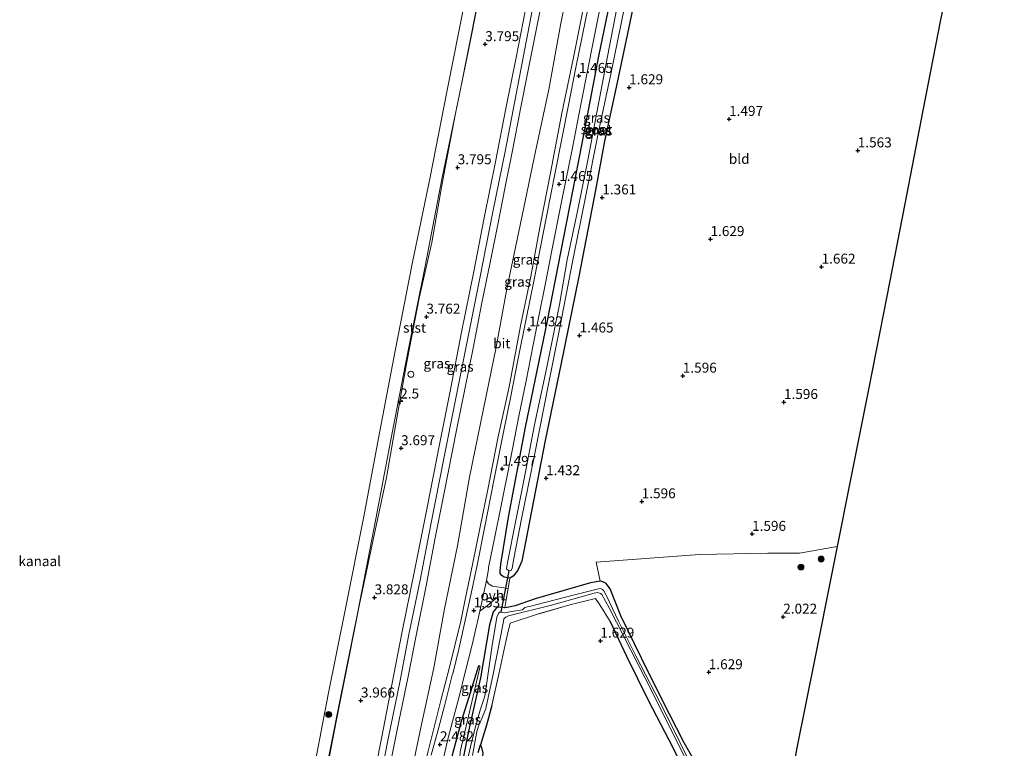
# Model space of a CAD drawing. Units: metres. Extents: x 44057 to 45441, y 358998 to 362500.
# Drawn here: x 44732 to 44979, y 361436 to 361619 of the extents above; entities that cross this region are included whole.
import ezdxf
from ezdxf.enums import TextEntityAlignment as Align

# ---------------------------------------------------------------- set-up
doc = ezdxf.new("R2010")
doc.units = ezdxf.units.M
doc.linetypes.add('IE-TERREINAFSCHEIDING', pattern=[10, 8, -2])
doc.layers.get('0').update_dxf_attribs({"lineweight": 25})
for name, color, linetype, lineweight in [('B-ME-AM-KILOMETR-S-B1', 7, 'Continuous', 18), ('B-ME-GR-BOOM-S-B1', 93, 'Continuous', 18), ('B-ME-GW-HOOGTEPUNT-S-B1', 10, 'Continuous', 25), ('B-ME-GW-INSTEEKWATERGANG-L-B1', 10, 'Continuous', 25), ('B-ME-GW-KRUINLIJN-L-B1', 93, 'Continuous', 18), ('B-ME-GW-TEENLIJN-L-B1', 93, 'Continuous', 18), ('B-ME-IE-GRASLAND-GV-B6', 93, 'Continuous', 18), ('B-ME-IE-GRONDWERKLIJN-GROND_INGERICHT-GV-B6', 253, 'Continuous', 18), ('B-ME-IE-TERREINAFSCHEIDING-RASTERHEKWERK-L-B1', 8, 'IE-TERREINAFSCHEIDING', 18), ('B-ME-KG-KADASTRAAL-OPNAMEDTMGRENS-L-B1', 10, 'Continuous', 25), ('B-ME-KW-DUIKER-L-B1', 10, 'Continuous', 25), ('B-ME-OB-BEKLEDING-GV-B6', 253, 'Continuous', 18), ('B-ME-OB-WATERLIJN-L-B1', 133, 'OB-WATERLIJN', 18), ('B-ME-OG-WATER-GV-B6', 153, 'Continuous', 18), ('B-ME-VH-VERH_SOORT-BITUMEN-GV-B6', 8, 'IE-TERREINAFSCHEIDING-NATUURLIJK-HOUTWAL', 18), ('B-ME-VH-VERH_SOORT-ONVERHARD-GV-B6', 8, 'Continuous', 18), ('B-ME-VV-SCHEEPVAARTTEKENS-S-B1', 13, 'Continuous', 18)]:
    doc.layers.add(name, color=color, linetype=linetype, lineweight=lineweight)
doc.styles.add('NLCS-ISO', font='NLCS-ISO.TTF')
doc.linetypes.add('IE-TERREINAFSCHEIDING-NATUURLIJK-HOUTWAL', pattern='A,7,-1.5,[67,NLCS.SHX,S=0.75,R=45,X=0,Y=0],-1.5,7,-1.5,[70,NLCS.SHX,S=0.75,R=0,X=0,Y=0],-1.5', length=20)
doc.linetypes.add('OB-WATERLIJN', pattern='A,10,[32,NLCS.SHX,S=2,R=0,X=0,Y=0],-12', length=22)

# ---------------------------------------------------------------- blocks, each defined once
blk = doc.blocks.new('dtb')
blk.add_circle((0, 0), 0.75)
blk = doc.blocks.new('boom')
blk.add_hatch(color=256).paths.add_polyline_path([(-0.75, 0, 1), (0.75, 0, 1)])
blk.add_circle((0, 0), 0.75)
blk = doc.blocks.new('hecto')
for p, q in [((0, 0.625), (-0.625, 0)), ((0, -0.625), (0, 0.625)), ((-0.625, 0), (0.625, 0)), ((0.625, 0), (0, -0.625))]:
    blk.add_line(p, q)
blk = doc.blocks.new('hoogtepunt')
for p, q in [((-0.5, 0), (0.5, 0)), ((0, 0.5), (0, -0.5))]:
    blk.add_line(p, q)

msp = doc.modelspace()

# ---------------------------------------------------------------- linework, layer by layer
at = {"layer": 'B-ME-GW-INSTEEKWATERGANG-L-B1'}
for points in [[(44885.724, 361623.383, 1.502), (44881.462, 361603.174, 1.52), (44878.274, 361588.439, 1.432), (44876.037, 361576.131, 1.379), (44871.817, 361554.451, 1.449), (44867.362, 361532.711, 1.414), (44863.397, 361513.22, 1.414), (44857.502, 361482.922, 1.414), (44856.523, 361480.667, 1.343), (44855.995, 361479.994, 1.255), (44855.35, 361479.164, 1.131), (44854.481, 361478.73, 1.202), (44853.198, 361478.918, 1.308), (44852.94, 361479.051, 1.29), (44852.51, 361479.345, 1.273), (44852.111, 361479.841, 1.255), (44852.047, 361480.491, 1.22), (44852.225, 361482.178, 1.202), (44854.181, 361494.025, 1.202), (44858.456, 361516.588, 1.29), (44863.94, 361543.289, 1.184), (44868.013, 361564.308, 1.237), (44872.555, 361587.385, 1.131), (44876.872, 361609.754, 1.184), (44881.977, 361634.903, 1.255)], [(44902.438, 361430.069, 1.376), (44898.261, 361437.387, 1.421), (44892.784, 361447.984, 1.451), (44887.497, 361458.644, 1.319), (44882.363, 361469.246, 1.373), (44879.696, 361475.979, 1.382), (44878.631, 361477.397, 1.484), (44878.205, 361477.617, 1.484), (44877.613, 361477.838, 1.484), (44877.136, 361477.959, 1.524), (44874.755, 361477.525, 1.524), (44867.767, 361475.476, 1.524), (44860.831, 361473.527, 1.302), (44855.86, 361471.769, 1.221), (44853.858, 361471.347, 1.262), (44853.246, 361471.205, 1.262), (44852.67, 361471.377, 1.262), (44851.333, 361471.359, 1.221), (44850.882, 361470.886, 1.221), (44850.364, 361470.281, 1.221), (44850.089, 361469.344, 1.221), (44849.434, 361466.942, 1.262), (44847.168, 361453.668, 1.181), (44844.159, 361440.237, 1.343), (44842.81, 361433.503, 1.444)], [(44879.707, 361467.792, 1.37), (44883.765, 361459.095, 1.445), (44889.272, 361447.926, 1.457), (44895.366, 361436.163, 1.427), (44899.256, 361428.215, 1.322), (44901.033, 361424.715, 1.313), (44915.384, 361396.5379, 1.313), (44926.2198, 361374.8344, 1.295), (44939.0349, 361349.3531, 1.331), (44951.25, 361325.2585, 1.3749)], [(44847.106, 361436.853, 1.807), (44847.42, 361436.152, 1.939), (44847.699, 361434.727, 2.004), (44847.514, 361432.665, 2.135), (44847.177, 361431.355, 2.267), (44846.333, 361430.238, 2.398), (44845.579, 361429.952, 2.431), (44844.878, 361429.638, 2.595), (44843.459, 361429.896, 2.661), (44842.203, 361430.205, 2.661), (44841.217, 361430.78, 2.661), (44840.555, 361431.458, 2.661), (44840.215, 361432.24, 2.595), (44840.132, 361434.305, 2.431), (44842.402, 361442.78, 2.234), (44844.687, 361450.235, 1.709), (44846.693, 361456.755, 1.512)], [(44849.96, 361446.754, 1.484), (44848.648, 361441.786, 1.444), (44847.106, 361436.853, 1.807)], [(44846.556, 361434.895, 1.504), (44847.106, 361436.853, 1.807)]]:
    msp.add_polyline3d(points, dxfattribs=at)
at = {"layer": 'B-ME-GW-KRUINLIJN-L-B1'}
for points in [[(44825.174, 361402.728, 3.842), (44825.753, 361409.024, 3.884), (44827.092, 361416.015, 3.8), (44829.383, 361427.995, 3.761), (44832.315, 361441.979, 3.776), (44835.472, 361456.16, 3.719), (44838.007, 361470.571, 3.815), (44841.371, 361486.816, 3.794), (44844.381, 361504.048, 3.884), (44847.899, 361521.246, 3.866), (44851.049, 361536.69, 3.887), (44853.786, 361551.322, 3.923), (44857.55, 361569.363, 3.815), (44861.065, 361586.231, 3.806), (44864.285, 361601.427, 3.815), (44867.25, 361617.555, 3.83), (44870.862, 361635.866, 3.797), (44873.48, 361649.872, 3.782), (44876.063, 361663.237, 3.797), (44879.357, 361677.173, 3.761), (44881.861, 361689.344, 3.737), (44884.364, 361701.051, 3.764), (44887.25, 361714.659, 3.587)], [(44861.707, 361629.57, 4.277), (44859.041, 361615.523, 4.415), (44856.053, 361600.251, 4.37), (44853.389, 361586.263, 4.358), (44850.224, 361570.713, 4.403), (44846.999, 361553.994, 4.367), (44844.071, 361539.384, 4.358), (44840.747, 361522.614, 4.322), (44838.071, 361509.177, 4.298), (44834.674, 361492.178, 4.298), (44832.051, 361478.177, 4.295), (44829.188, 361464.571, 4.283), (44826.95, 361453.02, 4.235), (44823.996, 361438.369, 4.205), (44821.364, 361425.089, 4.199)], [(44846.381, 361622.664, 3.557), (44844.302, 361612.114, 3.596), (44841.997, 361600.639, 3.586), (44840.828, 361594.966, 3.581), (44837.606, 361578.173, 3.698), (44834.908, 361562.934, 3.707), (44831.788, 361548.975, 3.68), (44828.856, 361533.879, 3.68), (44826.585, 361521.255, 3.701), (44823.583, 361503.966, 3.689), (44820.253, 361488.32, 3.791), (44816.74, 361471.763, 3.716), (44814.17, 361459.023, 3.686), (44811.008, 361443.087, 3.677), (44808.272, 361428.796, 3.839)]]:
    msp.add_polyline3d(points, dxfattribs=at)
at = {"layer": 'B-ME-GW-TEENLIJN-L-B1'}
for points in [[(44825.174, 361402.728, 3.842), (44829.079, 361415.785, 3.131), (44831.088, 361424.274, 2.891), (44834.04, 361435.284, 2.606), (44837.226, 361447.962, 2.336), (44839.365, 361456.323, 1.943), (44842.178, 361467.861, 1.724), (44843.323, 361473.302, 1.688), (44845.128, 361482.087, 1.538), (44847.086, 361491.6, 1.58), (44849.024, 361500.995, 1.607), (44851.493, 361513.855, 1.514), (44854.34, 361526.753, 1.496), (44857.14, 361542.044, 1.499), (44859.743, 361554.451, 1.508), (44862.237, 361567.625, 1.529), (44864.701, 361580.437, 1.517), (44867.548, 361595.435, 1.478), (44870.499, 361609.402, 1.484), (44873.847, 361626.216, 1.445)], [(44846.693, 361456.755, 1.512), (44846.941, 361456.684, 1.456), (44847.004, 361456.252, 1.456), (44845.049, 361448.015, 1.456), (44842.063, 361435.116, 1.512), (44841.955, 361433.575, 1.567), (44842.174, 361432.891, 1.567), (44842.752, 361432.744, 1.444)]]:
    msp.add_polyline3d(points, dxfattribs=at)
at = {"layer": 'B-ME-IE-GRASLAND-GV-B6'}
for points in [[(44870.862, 361635.866, 3.797), (44867.25, 361617.555, 3.83), (44864.285, 361601.427, 3.815), (44861.065, 361586.231, 3.806), (44857.55, 361569.363, 3.815), (44853.786, 361551.322, 3.923), (44851.049, 361536.69, 3.887), (44847.899, 361521.246, 3.866), (44844.381, 361504.048, 3.884), (44841.371, 361486.816, 3.794), (44838.007, 361470.571, 3.815), (44835.472, 361456.16, 3.719), (44832.315, 361441.979, 3.776), (44829.383, 361427.995, 3.761)], [(44829.383, 361427.995, 3.761), (44832.315, 361441.979, 3.776), (44835.472, 361456.16, 3.719), (44838.007, 361470.571, 3.815), (44841.371, 361486.816, 3.794), (44844.381, 361504.048, 3.884), (44847.899, 361521.246, 3.866), (44851.049, 361536.69, 3.887), (44853.786, 361551.322, 3.923), (44857.55, 361569.363, 3.815), (44861.065, 361586.231, 3.806), (44864.285, 361601.427, 3.815), (44867.25, 361617.555, 3.83), (44870.862, 361635.866, 3.797)], [(44881.977, 361634.903, 1.255), (44876.872, 361609.754, 1.184), (44872.555, 361587.385, 1.131), (44868.013, 361564.308, 1.237), (44863.94, 361543.289, 1.184), (44858.456, 361516.588, 1.29), (44854.181, 361494.025, 1.202), (44852.225, 361482.178, 1.202), (44852.047, 361480.491, 1.22), (44852.111, 361479.841, 1.255), (44852.51, 361479.345, 1.273), (44852.94, 361479.051, 1.29), (44853.198, 361478.918, 1.308), (44854.481, 361478.73, 1.202), (44854.082, 361476.123, 1.226), (44850.14, 361476.688, 1.423), (44849.353, 361477.155, 1.453), (44849.181, 361477.244, 1.468), (44848.901, 361477.668, 1.468), (44848.634, 361478.117, 1.514), (44849.126, 361480.944, 1.595), (44849.187, 361481.333, 1.595), (44850.835, 361489.499, 1.583), (44852.217, 361496.517, 1.568), (44854.578, 361508.118, 1.565), (44856.761, 361519.345, 1.568), (44858.562, 361528.275, 1.55), (44860.343, 361537.28, 1.577), (44861.875, 361544.907, 1.589), (44863.416, 361552.726, 1.565), (44864.981, 361560.551, 1.559), (44867.538, 361573.588, 1.571), (44870.215, 361586.744, 1.538), (44872.3, 361597.584, 1.523), (44875.599, 361614.13, 1.529), (44878.819, 361630.539, 1.544)], [(44885.724, 361623.383, 1.502), (44881.462, 361603.174, 1.52), (44878.274, 361588.439, 1.432), (44876.037, 361576.131, 1.379), (44871.817, 361554.451, 1.449), (44867.362, 361532.711, 1.414), (44863.397, 361513.22, 1.414), (44857.502, 361482.922, 1.414), (44856.523, 361480.667, 1.343), (44855.995, 361479.994, 1.255), (44855.35, 361479.164, 1.131), (44854.481, 361478.73, 1.202), (44853.198, 361478.918, 1.308), (44852.94, 361479.051, 1.29), (44852.51, 361479.345, 1.273), (44852.111, 361479.841, 1.255), (44852.047, 361480.491, 1.22), (44852.225, 361482.178, 1.202), (44854.181, 361494.025, 1.202), (44858.456, 361516.588, 1.29), (44863.94, 361543.289, 1.184), (44868.013, 361564.308, 1.237), (44872.555, 361587.385, 1.131), (44876.872, 361609.754, 1.184), (44881.977, 361634.903, 1.255)], [(44823.98, 361429.272, 4.199), (44826.669, 361442.742, 4.235), (44828.985, 361453.975, 4.247), (44830.915, 361463.895, 4.256), (44833.513, 361476.769, 4.271), (44835.708, 361488.371, 4.274), (44838.07, 361500.144, 4.271), (44841.152, 361515.83, 4.268), (44843.212, 361526.115, 4.247), (44845.293, 361536.443, 4.265), (44847.522, 361547.847, 4.274), (44849.608, 361557.958, 4.283), (44851.56, 361567.898, 4.283), (44853.256, 361576.528, 4.244), (44855.293, 361586.474, 4.226), (44857.213, 361596.531, 4.223), (44859.049, 361605.851, 4.211), (44861.15, 361616.273, 4.145), (44863.533, 361628.568, 4.139)], [(44834.04, 361435.284, 2.606), (44837.226, 361447.962, 2.336), (44839.365, 361456.323, 1.943), (44842.178, 361467.861, 1.724), (44843.323, 361473.302, 1.688), (44845.128, 361482.087, 1.538), (44847.086, 361491.6, 1.58), (44849.024, 361500.995, 1.607), (44851.493, 361513.855, 1.514), (44854.34, 361526.753, 1.496), (44857.14, 361542.044, 1.499), (44859.743, 361554.451, 1.508), (44862.237, 361567.625, 1.529), (44864.701, 361580.437, 1.517), (44867.548, 361595.435, 1.478), (44870.499, 361609.402, 1.484), (44873.847, 361626.216, 1.445)], [(44873.847, 361626.216, 1.445), (44870.499, 361609.402, 1.484), (44867.548, 361595.435, 1.478), (44864.701, 361580.437, 1.517), (44862.237, 361567.625, 1.529), (44859.743, 361554.451, 1.508), (44857.14, 361542.044, 1.499), (44854.34, 361526.753, 1.496), (44851.493, 361513.855, 1.514), (44849.024, 361500.995, 1.607), (44847.086, 361491.6, 1.58), (44845.128, 361482.087, 1.538), (44843.323, 361473.302, 1.688), (44842.178, 361467.861, 1.724), (44839.365, 361456.323, 1.943), (44837.226, 361447.962, 2.336), (44834.04, 361435.284, 2.606)], [(44807.215, 361424.726, 3.433), (44811.69, 361447.065, 3.328), (44816.401, 361470.259, 3.507), (44820.869, 361493.568, 3.237), (44824.686, 361513.464, 3.309), (44828.907, 361535.433, 3.359), (44833.266, 361556.99, 3.372), (44837.457, 361578.846, 3.294), (44841.948, 361600.649, 3.352), (44846.31, 361622.56, 3.398)], [(44808.272, 361428.796, 3.839), (44811.008, 361443.087, 3.677), (44814.17, 361459.023, 3.686), (44816.74, 361471.763, 3.716), (44820.253, 361488.32, 3.791), (44823.583, 361503.966, 3.689), (44826.585, 361521.255, 3.701), (44828.856, 361533.879, 3.68), (44831.788, 361548.975, 3.68), (44834.908, 361562.934, 3.707), (44837.606, 361578.173, 3.698), (44840.828, 361594.966, 3.581), (44841.997, 361600.639, 3.586), (44844.302, 361612.114, 3.596), (44846.381, 361622.664, 3.557)], [(44846.381, 361622.664, 3.557), (44844.302, 361612.114, 3.596), (44841.997, 361600.639, 3.586), (44840.828, 361594.966, 3.581), (44837.606, 361578.173, 3.698), (44834.908, 361562.934, 3.707), (44831.788, 361548.975, 3.68), (44828.856, 361533.879, 3.68), (44826.585, 361521.255, 3.701), (44823.583, 361503.966, 3.689), (44820.253, 361488.32, 3.791), (44816.74, 361471.763, 3.716), (44814.17, 361459.023, 3.686), (44811.008, 361443.087, 3.677), (44808.272, 361428.796, 3.839)], [(44859.025, 361624.59, 4.106), (44856.113, 361609.404, 4.112), (44853.511, 361596.617, 4.118), (44850.919, 361583.223, 4.193), (44848.088, 361569.134, 4.196), (44845.451, 361555.697, 4.226), (44842.398, 361540.451, 4.241), (44839.59, 361526.042, 4.163), (44836.978, 361512.633, 4.148), (44833.73, 361496.422, 4.193), (44830.56, 361480.567, 4.217), (44827.521, 361465.278, 4.181), (44824.932, 361451.89, 4.172), (44822.313, 361438.425, 4.214), (44819.703, 361425.315, 4.154)], [(44874.209, 361622.481, 1.481), (44871.096, 361606.953, 1.43), (44869.246, 361597.456, 1.505), (44865.837, 361580.54, 1.466), (44863.729, 361569.527, 1.469), (44860.579, 361553.71, 1.475), (44858.643, 361543.831, 1.478), (44856.578, 361533.843, 1.487), (44854.644, 361523.939, 1.487), (44852.951, 361515.359, 1.517), (44850.522, 361503.251, 1.478), (44848.247, 361491.642, 1.487), (44846.306, 361481.996, 1.565), (44844.771, 361474.848, 1.562), (44843.455, 361468.825, 1.679), (44841.7, 361460.831, 1.853), (44840.189, 361454.653, 1.958), (44840.138, 361454.711, 1.958), (44838.161, 361446.992, 2.27), (44836.513, 361440.629, 2.399), (44834.8, 361434.293, 2.678)], [(44881.366, 361621.838, -0.111), (44879.049, 361609.671, -0.111), (44876.336, 361595.621, -0.111), (44874.058, 361583.672, -0.111), (44871.498, 361570.873, -0.111), (44868.904, 361558.658, -0.111), (44866.98, 361547.385, -0.111), (44863.795, 361531.702, -0.111), (44860.692, 361517.154, -0.111), (44858.103, 361503.648, -0.111), (44855.99, 361493.133, -0.111), (44853.894, 361482.591, -0.111), (44853.637, 361481.065, -0.111), (44854.254, 361480.55, -0.111), (44854.859, 361480.582, -0.111), (44855.131, 361481.181, -0.111), (44855.474, 361483.644, -0.111), (44857.42, 361493.567, -0.111), (44860.615, 361509.167, -0.111), (44864.288, 361527.783, -0.111), (44867.159, 361542.034, -0.111), (44870.187, 361558.157, -0.111), (44873.546, 361574.737, -0.111), (44876.788, 361590.782, -0.111), (44879.937, 361605.634, -0.111), (44883.272, 361622.065, -0.111)], [(44842.81, 361433.503, 1.444), (44844.159, 361440.237, 1.343), (44847.168, 361453.668, 1.181), (44849.434, 361466.942, 1.262), (44850.089, 361469.344, 1.221), (44850.364, 361470.281, 1.221), (44850.882, 361470.886, 1.221), (44851.333, 361471.359, 1.221), (44852.67, 361471.377, 1.262), (44853.246, 361471.205, 1.262), (44853.858, 361471.347, 1.262), (44855.86, 361471.769, 1.221), (44860.831, 361473.527, 1.302), (44867.767, 361475.476, 1.524), (44874.755, 361477.525, 1.524), (44877.136, 361477.959, 1.524), (44877.613, 361477.838, 1.484), (44878.205, 361477.617, 1.484), (44878.631, 361477.397, 1.484), (44879.696, 361475.979, 1.382), (44882.363, 361469.246, 1.373), (44887.497, 361458.644, 1.319), (44892.784, 361447.984, 1.451), (44898.261, 361437.387, 1.421), (44902.438, 361430.069, 1.376)], [(44901.022, 361429.746, 0.359), (44893.361, 361445.099, 0.359), (44886.139, 361459.188, 0.233), (44881.805, 361467.902, 0.233), (44878.764, 361474.291, 0.157), (44878.097, 361475.515, 0.132), (44877.73, 361475.808, 0.132), (44877.237, 361476.061, 0.132), (44876.763, 361476.046, 0.157), (44870.743, 361474.528, 0.132), (44860.998, 361472.02, 0.056), (44859.736, 361471.684, 0.006), (44858.93, 361471.529, 0.006), (44858.268, 361471.351, 0.006), (44857.663, 361470.78, 0.006), (44855.43, 361470.373, -0.019), (44853.054, 361469.987, -0.019), (44852.272, 361470.182, -0.019), (44851.879, 361470.125, -0.019), (44851.629, 361469.839, 0.031), (44851.246, 361468.894, 0.031), (44849.988, 361461.318, 0.006), (44848.8, 361453.061, 0.107), (44848.234, 361449.036, 0.056), (44847.1, 361445.522, 0.006), (44845.77, 361441.123, 0.233), (44844.622, 361436.372, 0.561), (44843.837, 361432.729, 0.561)], [(44845.112, 361434.2, 0.511), (44846.213, 361440.169, 0.41), (44846.767, 361441.751, 0.208), (44847.488, 361443.455, 0.183), (44848.507, 361445.939, 0.107), (44850.323, 361454.592, 0.157), (44852.81, 361467.431, 0.056), (44853.029, 361468.46, 0.082), (44853.196, 361468.685, 0.082), (44853.467, 361468.909, 0.082), (44854.192, 361469.21, 0.082), (44864.971, 361471.911, 0.233), (44875.67, 361474.964, 0.208), (44876.477, 361475.12, 0.208), (44877.237, 361474.884, 0.208), (44877.564, 361474.612, 0.208), (44879.443, 361471.208, 0.208), (44890.295, 361449.96, 0.258), (44898.298, 361433.86, 0.309)], [(44837.757, 361433.179, 2.684), (44839.011, 361438.619, 2.471), (44840.704, 361444.841, 2.171), (44842.009, 361449.934, 2.036), (44843.157, 361454.43, 1.982), (44844.131, 361458.332, 1.862), (44845.033, 361461.951, 1.826), (44846.139, 361466.727, 1.733), (44846.308, 361467.425, 1.726), (44846.961, 361470.388, 1.529), (44848.883, 361471.826, 1.438), (44851.02, 361473.559, 1.347), (44851.631, 361473.961, 1.347), (44852.052, 361473.993, 1.347), (44852.373, 361473.952, 1.347), (44852.705, 361473.75, 1.347), (44852.947, 361473.252, 1.317), (44853.59, 361473.232, 1.286)], [(44853.59, 361473.232, 1.286), (44853.246, 361471.205, 1.262), (44852.67, 361471.377, 1.262), (44851.333, 361471.359, 1.221), (44850.882, 361470.886, 1.221), (44850.364, 361470.281, 1.221), (44850.089, 361469.344, 1.221), (44849.434, 361466.942, 1.262), (44847.168, 361453.668, 1.181), (44844.159, 361440.237, 1.343), (44842.81, 361433.503, 1.444)], [(44889.272, 361447.926, 1.457), (44883.765, 361459.095, 1.445), (44879.707, 361467.792, 1.37), (44877.101, 361471.961, 1.367), (44875.982, 361473.583, 1.424), (44869.522, 361471.999, 1.448), (44861.718, 361469.699, 1.424), (44854.59, 361467.38, 1.442), (44853.882, 361464.658, 1.412), (44853.005, 361460.455, 1.403), (44851.781, 361454.582, 1.409), (44849.96, 361446.754, 1.484), (44848.648, 361441.786, 1.444), (44847.106, 361436.853, 1.807), (44846.556, 361434.895, 1.504)], [(44842.063, 361435.116, 1.512), (44845.049, 361448.015, 1.456), (44847.004, 361456.252, 1.456), (44846.941, 361456.684, 1.456), (44846.693, 361456.755, 1.512), (44844.687, 361450.235, 1.709), (44842.402, 361442.78, 2.234), (44840.132, 361434.305, 2.431)], [(44840.132, 361434.305, 2.431), (44842.402, 361442.78, 2.234), (44844.687, 361450.235, 1.709), (44846.693, 361456.755, 1.512), (44846.941, 361456.684, 1.456), (44847.004, 361456.252, 1.456), (44845.049, 361448.015, 1.456), (44842.063, 361435.116, 1.512)], [(44899.256, 361428.215, 1.322), (44895.366, 361436.163, 1.427), (44889.272, 361447.926, 1.457)], [(44846.556, 361434.895, 1.504), (44847.106, 361436.853, 1.807), (44847.42, 361436.152, 1.939), (44847.699, 361434.727, 2.004)]]:
    msp.add_polyline3d(points, dxfattribs=at)
at = {"layer": 'B-ME-IE-GRONDWERKLIJN-GROND_INGERICHT-GV-B6'}
for points in [[(44967.1966, 361641.2532, 1.277), (44962.5537, 361618.8621, 1.565), (44958.141, 361596.0914, 1.511), (44953.6042, 361572.6769, 1.511), (44949.1198, 361549.5318, 1.565), (44944.4584, 361526.1012, 1.583), (44939.9483, 361503.4449, 1.583), (44936.6032, 361486.6393, 1.6483), (44927.1863, 361484.954, 1.668), (44919.2129, 361484.9331, 1.578), (44902.1156, 361484.6268, 1.596), (44876.1441, 361482.6781, 1.713), (44877.136, 361477.959, 1.524), (44874.755, 361477.525, 1.524), (44867.767, 361475.476, 1.524), (44860.831, 361473.527, 1.302), (44855.86, 361471.769, 1.221), (44853.858, 361471.347, 1.262), (44853.246, 361471.205, 1.262), (44853.59, 361473.232, 1.286), (44854.082, 361476.123, 1.226), (44854.481, 361478.73, 1.202), (44855.35, 361479.164, 1.131), (44855.995, 361479.994, 1.255), (44856.523, 361480.667, 1.343), (44857.502, 361482.922, 1.414), (44863.397, 361513.22, 1.414), (44867.362, 361532.711, 1.414), (44871.817, 361554.451, 1.449), (44876.037, 361576.131, 1.379), (44878.274, 361588.439, 1.432), (44881.462, 361603.174, 1.52), (44885.724, 361623.383, 1.502)], [(44892.784, 361447.984, 1.451), (44887.497, 361458.644, 1.319), (44882.363, 361469.246, 1.373), (44879.696, 361475.979, 1.382), (44878.631, 361477.397, 1.484), (44878.205, 361477.617, 1.484), (44877.613, 361477.838, 1.484), (44877.136, 361477.959, 1.524), (44876.1441, 361482.6781, 1.713), (44902.1156, 361484.6268, 1.596), (44919.2129, 361484.9331, 1.578), (44927.1863, 361484.954, 1.668), (44936.6032, 361486.6393, 1.6483), (44935.4386, 361480.7878, 1.601), (44930.9283, 361458.1318, 1.556), (44926.5445, 361436.1083, 1.628), (44922.9115, 361416.5431, 1.628)], [(44848.648, 361441.786, 1.444), (44849.96, 361446.754, 1.484), (44851.781, 361454.582, 1.409), (44853.005, 361460.455, 1.403), (44853.882, 361464.658, 1.412), (44854.59, 361467.38, 1.442), (44861.718, 361469.699, 1.424), (44869.522, 361471.999, 1.448), (44875.982, 361473.583, 1.424), (44877.101, 361471.961, 1.367), (44879.707, 361467.792, 1.37), (44883.765, 361459.095, 1.445), (44889.272, 361447.926, 1.457), (44895.366, 361436.163, 1.427), (44899.256, 361428.215, 1.322)], [(44902.438, 361430.069, 1.376), (44898.261, 361437.387, 1.421), (44892.784, 361447.984, 1.451)], [(44847.699, 361434.727, 2.004), (44847.42, 361436.152, 1.939), (44847.106, 361436.853, 1.807), (44848.648, 361441.786, 1.444)]]:
    msp.add_polyline3d(points, dxfattribs=at)
at = {"layer": 'B-ME-IE-TERREINAFSCHEIDING-RASTERHEKWERK-L-B1'}
msp.add_polyline3d([(44879.707, 361467.792, 1.37), (44877.101, 361471.961, 1.367), (44875.982, 361473.583, 1.424), (44869.522, 361471.999, 1.448), (44861.718, 361469.699, 1.424), (44854.59, 361467.38, 1.442), (44853.882, 361464.658, 1.412), (44853.005, 361460.455, 1.403), (44851.781, 361454.582, 1.409), (44849.96, 361446.754, 1.484)], dxfattribs=at)
at = {"layer": 'B-ME-KG-KADASTRAAL-OPNAMEDTMGRENS-L-B1'}
msp.add_polyline3d([(44978.5603, 361693.027, 1.33), (44976.3974, 361683.561, 1.286), (44971.7678, 361663.2954, 1.232), (44970.2368, 361655.9132, 0.9275), (44969.8503, 361654.0493, 0.137), (44969.5809, 361652.7501, 0.137), (44969.0848, 361650.358, 0.9234), (44967.1966, 361641.2532, 1.277), (44962.5537, 361618.8621, 1.565), (44958.141, 361596.0914, 1.511), (44953.6042, 361572.6769, 1.511), (44949.1198, 361549.5318, 1.565), (44944.4584, 361526.1012, 1.583), (44939.9483, 361503.4449, 1.583), (44936.6032, 361486.6393, 1.6483), (44935.4386, 361480.7878, 1.601), (44930.9283, 361458.1318, 1.556), (44926.5445, 361436.1083, 1.628), (44922.9115, 361416.5431, 1.628), (44922.2635, 361413.0545, 1.628), (44928.4897, 361404.1064, 1.619), (44942.6144, 361383.8787, 1.628), (44956.7865, 361363.5825, 1.682), (44975.8034, 361335.5531, 1.7786)], dxfattribs=at)
at = {"layer": 'B-ME-KW-DUIKER-L-B1'}
msp.add_line((44854.254, 361480.55, -0.111), (44852.272, 361470.182, -0.019), dxfattribs=at)
at = {"layer": 'B-ME-OB-BEKLEDING-GV-B6'}
for points in [[(44804.33, 361425.35, 2.314), (44808.92, 361449.507, 2.275), (44813.241, 361471.103, 2.269), (44817.887, 361494.166, 2.237), (44821.574, 361513.864, 2.257), (44825.744, 361535.745, 2.219), (44829.986, 361557.609, 2.306), (44834.55, 361579.342, 2.231), (44838.761, 361601.25, 2.213), (44843.135, 361623.079, 2.241)], [(44846.31, 361622.56, 3.398), (44841.948, 361600.649, 3.352), (44837.457, 361578.846, 3.294), (44833.266, 361556.99, 3.372), (44828.907, 361535.433, 3.359), (44824.686, 361513.464, 3.309), (44820.869, 361493.568, 3.237), (44816.401, 361470.259, 3.507), (44811.69, 361447.065, 3.328), (44807.215, 361424.726, 3.433)]]:
    msp.add_polyline3d(points, dxfattribs=at)
at = {"layer": 'B-ME-OB-WATERLIJN-L-B1'}
msp.add_polyline3d([(44836.786, 361346.414, 2.203), (44830.111, 361356.059, 2.178), (44823.384, 361365.835, 2.208), (44818.888, 361372.421, 2.262), (44814.335, 361380.204, 2.652), (44808.825, 361384.885, 2.283), (44804.359, 361393.833, 2.37), (44802.806, 361401.54, 2.453), (44802.286, 361410.819, 2.362), (44804.33, 361425.35, 2.314), (44808.92, 361449.507, 2.275), (44813.241, 361471.103, 2.269), (44817.887, 361494.166, 2.237), (44821.574, 361513.864, 2.257), (44825.744, 361535.745, 2.219), (44829.986, 361557.609, 2.306), (44834.55, 361579.342, 2.231), (44838.761, 361601.25, 2.213), (44843.135, 361623.079, 2.241), (44847.624, 361646.049, 2.281), (44852.494, 361668.428, 2.275), (44857.042, 361689.278, 2.326), (44861.893, 361712.125, 2.267), (44863.824, 361720.203, 2.262)], dxfattribs=at)
at = {"layer": 'B-ME-OG-WATER-GV-B6'}
for points in [[(44843.135, 361623.079, 2.241), (44838.761, 361601.25, 2.213), (44834.55, 361579.342, 2.231), (44829.986, 361557.609, 2.306), (44825.744, 361535.745, 2.219), (44821.574, 361513.864, 2.257), (44817.887, 361494.166, 2.237), (44813.241, 361471.103, 2.269), (44808.92, 361449.507, 2.275), (44804.33, 361425.35, 2.314), (44802.286, 361410.819, 2.362), (44802.806, 361401.54, 2.453), (44804.359, 361393.833, 2.37), (44808.825, 361384.885, 2.283), (44814.335, 361380.204, 2.652), (44818.888, 361372.421, 2.262), (44823.384, 361365.835, 2.208)], [(44883.272, 361622.065, -0.111), (44879.937, 361605.634, -0.111), (44876.788, 361590.782, -0.111), (44873.546, 361574.737, -0.111), (44870.187, 361558.157, -0.111), (44867.159, 361542.034, -0.111), (44864.288, 361527.783, -0.111), (44860.615, 361509.167, -0.111), (44857.42, 361493.567, -0.111), (44855.474, 361483.644, -0.111), (44855.131, 361481.181, -0.111), (44854.859, 361480.582, -0.111), (44854.254, 361480.55, -0.111), (44853.637, 361481.065, -0.111), (44853.894, 361482.591, -0.111), (44855.99, 361493.133, -0.111), (44858.103, 361503.648, -0.111), (44860.692, 361517.154, -0.111), (44863.795, 361531.702, -0.111), (44866.98, 361547.385, -0.111), (44868.904, 361558.658, -0.111), (44871.498, 361570.873, -0.111), (44874.058, 361583.672, -0.111), (44876.336, 361595.621, -0.111), (44879.049, 361609.671, -0.111), (44881.366, 361621.838, -0.111)], [(44898.298, 361433.86, 0.309), (44890.295, 361449.96, 0.258), (44879.443, 361471.208, 0.208), (44877.564, 361474.612, 0.208), (44877.237, 361474.884, 0.208), (44876.477, 361475.12, 0.208), (44875.67, 361474.964, 0.208), (44864.971, 361471.911, 0.233), (44854.192, 361469.21, 0.082), (44853.467, 361468.909, 0.082), (44853.196, 361468.685, 0.082), (44853.029, 361468.46, 0.082), (44852.81, 361467.431, 0.056), (44850.323, 361454.592, 0.157), (44848.507, 361445.939, 0.107), (44847.488, 361443.455, 0.183), (44846.767, 361441.751, 0.208), (44846.213, 361440.169, 0.41), (44845.112, 361434.2, 0.511)], [(44857.663, 361470.78, 0.006), (44858.268, 361471.351, 0.006), (44858.93, 361471.529, 0.006), (44859.736, 361471.684, 0.006), (44860.998, 361472.02, 0.056), (44870.743, 361474.528, 0.132), (44876.763, 361476.046, 0.157), (44877.237, 361476.061, 0.132), (44877.73, 361475.808, 0.132), (44878.097, 361475.515, 0.132), (44878.764, 361474.291, 0.157), (44881.805, 361467.902, 0.233), (44886.139, 361459.188, 0.233), (44893.361, 361445.099, 0.359), (44901.022, 361429.746, 0.359)], [(44843.837, 361432.729, 0.561), (44844.622, 361436.372, 0.561), (44845.77, 361441.123, 0.233), (44847.1, 361445.522, 0.006), (44848.234, 361449.036, 0.056), (44848.8, 361453.061, 0.107), (44849.988, 361461.318, 0.006), (44851.246, 361468.894, 0.031), (44851.629, 361469.839, 0.031), (44851.879, 361470.125, -0.019), (44852.272, 361470.182, -0.019), (44853.054, 361469.987, -0.019), (44855.43, 361470.373, -0.019), (44857.663, 361470.78, 0.006)]]:
    msp.add_polyline3d(points, dxfattribs=at)
at = {"layer": 'B-ME-VH-VERH_SOORT-BITUMEN-GV-B6'}
for points in [[(44878.819, 361630.539, 1.544), (44875.599, 361614.13, 1.529), (44872.3, 361597.584, 1.523), (44870.215, 361586.744, 1.538), (44867.538, 361573.588, 1.571), (44864.981, 361560.551, 1.559), (44863.416, 361552.726, 1.565), (44861.875, 361544.907, 1.589), (44860.343, 361537.28, 1.577), (44858.562, 361528.275, 1.55), (44856.761, 361519.345, 1.568), (44854.578, 361508.118, 1.565), (44852.217, 361496.517, 1.568), (44850.835, 361489.499, 1.583), (44849.187, 361481.333, 1.595), (44849.126, 361480.944, 1.595), (44848.634, 361478.117, 1.514), (44846.961, 361470.388, 1.529), (44846.308, 361467.425, 1.726), (44846.139, 361466.727, 1.733), (44845.033, 361461.951, 1.826), (44844.131, 361458.332, 1.862), (44843.157, 361454.43, 1.982), (44842.009, 361449.934, 2.036), (44840.704, 361444.841, 2.171), (44839.011, 361438.619, 2.471), (44837.757, 361433.179, 2.684)], [(44863.533, 361628.568, 4.139), (44861.15, 361616.273, 4.145), (44859.049, 361605.851, 4.211), (44857.213, 361596.531, 4.223), (44855.293, 361586.474, 4.226), (44853.256, 361576.528, 4.244), (44851.56, 361567.898, 4.283), (44849.608, 361557.958, 4.283), (44847.522, 361547.847, 4.274), (44845.293, 361536.443, 4.265), (44843.212, 361526.115, 4.247), (44841.152, 361515.83, 4.268), (44838.07, 361500.144, 4.271), (44835.708, 361488.371, 4.274), (44833.513, 361476.769, 4.271), (44830.915, 361463.895, 4.256), (44828.985, 361453.975, 4.247), (44826.669, 361442.742, 4.235), (44823.98, 361429.272, 4.199)], [(44819.703, 361425.315, 4.154), (44822.313, 361438.425, 4.214), (44824.932, 361451.89, 4.172), (44827.521, 361465.278, 4.181), (44830.56, 361480.567, 4.217), (44833.73, 361496.422, 4.193), (44836.978, 361512.633, 4.148), (44839.59, 361526.042, 4.163), (44842.398, 361540.451, 4.241), (44845.451, 361555.697, 4.226), (44848.088, 361569.134, 4.196), (44850.919, 361583.223, 4.193), (44853.511, 361596.617, 4.118), (44856.113, 361609.404, 4.112), (44859.025, 361624.59, 4.106)], [(44834.8, 361434.293, 2.678), (44836.513, 361440.629, 2.399), (44838.161, 361446.992, 2.27), (44840.138, 361454.711, 1.958), (44840.189, 361454.653, 1.958), (44841.7, 361460.831, 1.853), (44843.455, 361468.825, 1.679), (44844.771, 361474.848, 1.562), (44846.306, 361481.996, 1.565), (44848.247, 361491.642, 1.487), (44850.522, 361503.251, 1.478), (44852.951, 361515.359, 1.517), (44854.644, 361523.939, 1.487), (44856.578, 361533.843, 1.487), (44858.643, 361543.831, 1.478), (44860.579, 361553.71, 1.475), (44863.729, 361569.527, 1.469), (44865.837, 361580.54, 1.466), (44869.246, 361597.456, 1.505), (44871.096, 361606.953, 1.43), (44874.209, 361622.481, 1.481)]]:
    msp.add_polyline3d(points, dxfattribs=at)
at = {"layer": 'B-ME-VH-VERH_SOORT-ONVERHARD-GV-B6'}
msp.add_polyline3d([(44854.082, 361476.123, 1.226), (44853.59, 361473.232, 1.286), (44852.947, 361473.252, 1.317), (44852.705, 361473.75, 1.347), (44852.373, 361473.952, 1.347), (44852.052, 361473.993, 1.347), (44851.631, 361473.961, 1.347), (44851.02, 361473.559, 1.347), (44848.883, 361471.826, 1.438), (44846.961, 361470.388, 1.529), (44848.634, 361478.117, 1.514), (44848.901, 361477.668, 1.468), (44849.181, 361477.244, 1.468), (44849.353, 361477.155, 1.453), (44850.14, 361476.688, 1.423), (44854.082, 361476.123, 1.226)], dxfattribs=at)

# ---------------------------------------------------------------- block references
at = {"layer": 'B-ME-AM-KILOMETR-S-B1', "rotation": 90}
msp.add_blockref('hecto', (44827.006, 361523.018, 3.816), dxfattribs=at)
at = {"layer": 'B-ME-GR-BOOM-S-B1', "rotation": 90}
for p in [(44932.6129, 361483.5009, 1.722), (44927.5512, 361481.4617, 1.722), (44809.064, 361444.453, 2.857)]:
    msp.add_blockref('boom', p, dxfattribs=at)
at = {"layer": 'B-ME-GW-HOOGTEPUNT-S-B1', "rotation": 90}
for p in [(44848.34, 361612.749, 3.795), (44848.34, 361612.749, 3.795), (44871.819, 361604.781, 1.465), (44871.819, 361604.781, 1.465), (44884.443, 361601.927, 1.629), (44884.443, 361601.927, 1.629), (44909.519, 361593.979, 1.497), (44909.519, 361593.979, 1.497), (44941.794, 361586.071, 1.563), (44941.794, 361586.071, 1.563), (44841.417, 361581.842, 3.795), (44841.417, 361581.842, 3.795), (44866.897, 361577.632, 1.465), (44866.897, 361577.632, 1.465), (44877.709, 361574.271, 1.361), (44877.709, 361574.271, 1.361), (44904.853, 361563.812, 1.629), (44904.853, 361563.812, 1.629), (44932.715, 361556.893, 1.662), (44932.715, 361556.893, 1.662), (44833.583, 361544.336, 3.762), (44833.583, 361544.336, 3.762), (44859.316, 361541.143, 1.432), (44859.316, 361541.143, 1.432), (44872.009, 361539.602, 1.465), (44872.009, 361539.602, 1.465), (44897.904, 361529.515, 1.596), (44897.904, 361529.515, 1.596), (44923.279, 361522.898, 1.596), (44923.279, 361522.898, 1.596), (44827.225, 361511.296, 3.697), (44827.225, 361511.296, 3.697), (44852.613, 361506.123, 1.497), (44852.613, 361506.123, 1.497), (44863.607, 361503.77, 1.432), (44863.607, 361503.77, 1.432), (44887.594, 361497.969, 1.596), (44887.594, 361497.969, 1.596), (44915.281, 361489.792, 1.596), (44915.281, 361489.792, 1.596), (44820.571, 361473.858, 3.828), (44820.571, 361473.858, 3.828), (44845.445, 361470.567, 1.53), (44845.445, 361470.567, 1.53), (44923.0953, 361469.0043, 2.0218), (44923.0953, 361469.0043, 2.0218), (44877.215, 361462.987, 1.629), (44877.215, 361462.987, 1.629), (44904.422, 361455.057, 1.629), (44904.422, 361455.057, 1.629), (44817.153, 361447.958, 3.966), (44817.153, 361447.958, 3.966), (44836.985, 361436.957, 2.482), (44836.985, 361436.957, 2.482)]:
    msp.add_blockref('hoogtepunt', p, dxfattribs=at)
at = {"layer": 'B-ME-VV-SCHEEPVAARTTEKENS-S-B1', "rotation": 90}
msp.add_blockref('dtb', (44829.686, 361529.89, 3.848), dxfattribs=at)

# ---------------------------------------------------------------- texts
at = {"layer": 'B-ME-AM-KILOMETR-S-B1', "ltscale": 0.2, "style": 'NLCS-ISO'}
msp.add_text('2.5', height=2.5, dxfattribs=at).set_placement((44827.006, 361523.018, 3.816), align=Align.BOTTOM_LEFT)
at = {"layer": 'B-ME-GW-HOOGTEPUNT-S-B1', "ltscale": 0.2, "style": 'NLCS-ISO'}
for s, p in [('3.795', (44848.34, 361612.749, 3.795)), ('3.795', (44848.34, 361612.749, 3.795)), ('1.465', (44871.819, 361604.781, 1.465)), ('1.465', (44871.819, 361604.781, 1.465)), ('1.629', (44884.443, 361601.927, 1.629)), ('1.629', (44884.443, 361601.927, 1.629)), ('1.497', (44909.519, 361593.979, 1.497)), ('1.497', (44909.519, 361593.979, 1.497)), ('1.563', (44941.794, 361586.071, 1.563)), ('1.563', (44941.794, 361586.071, 1.563)), ('3.795', (44841.417, 361581.842, 3.795)), ('3.795', (44841.417, 361581.842, 3.795)), ('1.465', (44866.897, 361577.632, 1.465)), ('1.465', (44866.897, 361577.632, 1.465)), ('1.361', (44877.709, 361574.271, 1.361)), ('1.361', (44877.709, 361574.271, 1.361)), ('1.629', (44904.853, 361563.812, 1.629)), ('1.629', (44904.853, 361563.812, 1.629)), ('1.662', (44932.715, 361556.893, 1.662)), ('1.662', (44932.715, 361556.893, 1.662)), ('3.762', (44833.583, 361544.336, 3.762)), ('3.762', (44833.583, 361544.336, 3.762)), ('1.432', (44859.316, 361541.143, 1.432)), ('1.432', (44859.316, 361541.143, 1.432)), ('1.465', (44872.009, 361539.602, 1.465)), ('1.465', (44872.009, 361539.602, 1.465)), ('1.596', (44897.904, 361529.515, 1.596)), ('1.596', (44897.904, 361529.515, 1.596)), ('1.596', (44923.279, 361522.898, 1.596)), ('1.596', (44923.279, 361522.898, 1.596)), ('3.697', (44827.225, 361511.296, 3.697)), ('3.697', (44827.225, 361511.296, 3.697)), ('1.497', (44852.613, 361506.123, 1.497)), ('1.497', (44852.613, 361506.123, 1.497)), ('1.432', (44863.607, 361503.77, 1.432)), ('1.432', (44863.607, 361503.77, 1.432)), ('1.596', (44887.594, 361497.969, 1.596)), ('1.596', (44887.594, 361497.969, 1.596)), ('1.596', (44915.281, 361489.792, 1.596)), ('1.596', (44915.281, 361489.792, 1.596)), ('3.828', (44820.571, 361473.858, 3.828)), ('3.828', (44820.571, 361473.858, 3.828)), ('1.53', (44845.445, 361470.567, 1.53)), ('1.53', (44845.445, 361470.567, 1.53)), ('2.022', (44923.0953, 361469.0043, 2.0218)), ('2.022', (44923.0953, 361469.0043, 2.0218)), ('1.629', (44877.215, 361462.987, 1.629)), ('1.629', (44877.215, 361462.987, 1.629)), ('1.629', (44904.422, 361455.057, 1.629)), ('1.629', (44904.422, 361455.057, 1.629)), ('3.966', (44817.153, 361447.958, 3.966)), ('3.966', (44817.153, 361447.958, 3.966)), ('2.482', (44836.985, 361436.957, 2.482)), ('2.482', (44836.985, 361436.957, 2.482))]:
    msp.add_text(s, height=2.5, dxfattribs=at).set_placement(p, align=Align.BOTTOM_LEFT)
at = {"layer": 'B-ME-IE-GRASLAND-GV-B6', "ltscale": 0.2, "style": 'NLCS-ISO'}
for p in [(44876.236, 361594.3015), (44876.636, 361591.2865), (44876.778, 361591.0675), (44858.5945, 361558.6935), (44856.469, 361553.1165), (44836.2055, 361532.6065), (44842.0305, 361531.795), (44845.6705, 361451.16), (44843.9155, 361443.1965)]:
    msp.add_text('gras', height=2.5, dxfattribs=at).set_placement(p, align=Align.MIDDLE_CENTER)
at = {"layer": 'B-ME-IE-GRONDWERKLIJN-GROND_INGERICHT-GV-B6', "ltscale": 0.2, "style": 'NLCS-ISO'}
msp.add_text('bld', height=2.5, dxfattribs=at).set_placement((44912.0575, 361583.9693), align=Align.MIDDLE_CENTER)
at = {"layer": 'B-ME-OB-BEKLEDING-GV-B6', "ltscale": 0.2, "style": 'NLCS-ISO'}
msp.add_text('stst', height=2.5, dxfattribs=at).set_placement((44830.6055, 361541.5814), align=Align.MIDDLE_CENTER)
at = {"layer": 'B-ME-OG-WATER-GV-B6', "ltscale": 0.2, "style": 'NLCS-ISO'}
for s, p in [('sloot', (44876.2878, 361591.356)), ('kanaal', (44736.5694, 361482.9624))]:
    msp.add_text(s, height=2.5, dxfattribs=at).set_placement(p, align=Align.MIDDLE_CENTER)
at = {"layer": 'B-ME-VH-VERH_SOORT-BITUMEN-GV-B6', "ltscale": 0.2, "style": 'NLCS-ISO'}
msp.add_text('bit', height=2.5, dxfattribs=at).set_placement((44852.502, 361537.6537), align=Align.MIDDLE_CENTER)
at = {"layer": 'B-ME-VH-VERH_SOORT-ONVERHARD-GV-B6', "ltscale": 0.2, "style": 'NLCS-ISO'}
msp.add_text('ovh', height=2.5, dxfattribs=at).set_placement((44850.1084, 361474.361), align=Align.MIDDLE_CENTER)

doc.saveas('drawing.dxf')
